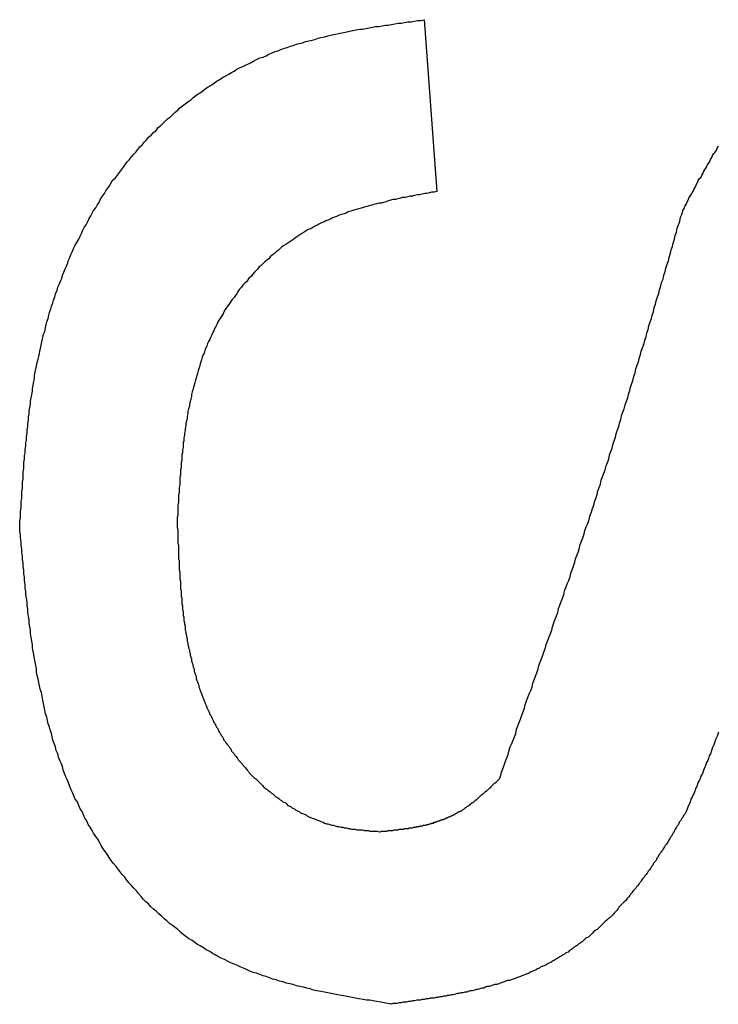
# Model space of a CAD drawing. Extents: x 1 to 211, y 0 to 301.
# Drawn here: x 136 to 137, y 108 to 109 of the extents above; entities that cross this region are included whole.
import ezdxf

# ---------------------------------------------------------------- set-up
doc = ezdxf.new("R2010")
doc.units = 0
doc.header["$LTSCALE"] = 10
doc.layers.add('3', color=3, linetype='CONTINUOUS')

msp = doc.modelspace()

# ---------------------------------------------------------------- linework, layer by layer
at = {"layer": '3'}
msp.add_line((136.272, 109.4199), (136.2905, 109.1671), dxfattribs=at)
for points in [[(135.676, 108.672, 0), (135.676, 108.677, 0), (135.676, 108.682, 0), (135.677, 108.687, 0), (135.677, 108.692, 0), (135.677, 108.696, 0), (135.678, 108.701, 0), (135.678, 108.706, 0), (135.678, 108.711, 0), (135.679, 108.715, 0), (135.679, 108.72, 0), (135.679, 108.725, 0), (135.68, 108.73, 0), (135.68, 108.735, 0), (135.68, 108.739, 0), (135.681, 108.744, 0), (135.681, 108.749, 0), (135.681, 108.754, 0), (135.682, 108.759, 0), (135.682, 108.763, 0), (135.682, 108.768, 0), (135.683, 108.773, 0), (135.683, 108.778, 0), (135.684, 108.782, 0), (135.684, 108.787, 0), (135.685, 108.792, 0), (135.685, 108.797, 0), (135.686, 108.801, 0), (135.686, 108.806, 0), (135.687, 108.811, 0), (135.687, 108.816, 0), (135.688, 108.821, 0), (135.688, 108.825, 0), (135.689, 108.83, 0), (135.689, 108.835, 0), (135.69, 108.839, 0), (135.69, 108.844, 0), (135.691, 108.849, 0), (135.692, 108.854, 0), (135.692, 108.858, 0), (135.693, 108.863, 0), (135.694, 108.868, 0), (135.695, 108.873, 0), (135.695, 108.877, 0), (135.696, 108.882, 0), (135.697, 108.887, 0), (135.698, 108.891, 0), (135.698, 108.896, 0), (135.699, 108.901, 0), (135.7, 108.906, 0), (135.701, 108.91, 0), (135.702, 108.915, 0), (135.703, 108.92, 0), (135.704, 108.924, 0), (135.705, 108.929, 0), (135.706, 108.934, 0), (135.707, 108.938, 0), (135.708, 108.943, 0), (135.709, 108.948, 0), (135.71, 108.952, 0), (135.711, 108.957, 0), (135.713, 108.961, 0), (135.714, 108.966, 0), (135.715, 108.971, 0), (135.716, 108.975, 0), (135.718, 108.98, 0), (135.719, 108.985, 0), (135.72, 108.989, 0), (135.722, 108.994, 0), (135.723, 108.998, 0), (135.725, 109.003, 0), (135.726, 109.007, 0), (135.728, 109.012, 0), (135.729, 109.017, 0), (135.731, 109.021, 0), (135.732, 109.026, 0), (135.734, 109.03, 0), (135.736, 109.035, 0), (135.738, 109.039, 0), (135.739, 109.044, 0), (135.741, 109.048, 0), (135.743, 109.053, 0), (135.745, 109.057, 0), (135.747, 109.062, 0), (135.748, 109.066, 0), (135.75, 109.07, 0), (135.752, 109.075, 0), (135.754, 109.079, 0), (135.756, 109.084, 0), (135.758, 109.088, 0), (135.76, 109.092, 0), (135.763, 109.097, 0), (135.765, 109.101, 0), (135.767, 109.105, 0), (135.769, 109.11, 0), (135.771, 109.114, 0), (135.774, 109.118, 0), (135.776, 109.122, 0), (135.778, 109.126, 0), (135.781, 109.131, 0), (135.783, 109.135, 0), (135.785, 109.139, 0), (135.788, 109.143, 0), (135.79, 109.147, 0), (135.793, 109.151, 0), (135.795, 109.156, 0), (135.798, 109.16, 0), (135.801, 109.164, 0), (135.803, 109.168, 0), (135.806, 109.172, 0), (135.809, 109.176, 0), (135.811, 109.18, 0), (135.814, 109.184, 0), (135.817, 109.187, 0), (135.82, 109.191, 0), (135.823, 109.195, 0), (135.826, 109.199, 0), (135.829, 109.203, 0), (135.832, 109.207, 0), (135.835, 109.211, 0), (135.838, 109.214, 0), (135.841, 109.218, 0), (135.844, 109.222, 0), (135.847, 109.225, 0), (135.85, 109.229, 0), (135.853, 109.233, 0), (135.857, 109.236, 0), (135.86, 109.24, 0), (135.863, 109.243, 0), (135.866, 109.247, 0), (135.87, 109.25, 0), (135.873, 109.254, 0), (135.877, 109.257, 0), (135.88, 109.261, 0), (135.884, 109.264, 0), (135.887, 109.267, 0), (135.891, 109.271, 0), (135.894, 109.274, 0), (135.898, 109.277, 0), (135.901, 109.28, 0), (135.905, 109.284, 0), (135.909, 109.287, 0), (135.912, 109.29, 0), (135.916, 109.293, 0), (135.92, 109.296, 0), (135.924, 109.299, 0), (135.928, 109.302, 0), (135.931, 109.305, 0), (135.935, 109.308, 0), (135.939, 109.311, 0), (135.943, 109.313, 0), (135.947, 109.316, 0), (135.951, 109.319, 0), (135.955, 109.322, 0), (135.959, 109.324, 0), (135.963, 109.327, 0), (135.967, 109.33, 0), (135.971, 109.332, 0), (135.975, 109.335, 0), (135.979, 109.337, 0), (135.984, 109.34, 0), (135.988, 109.342, 0), (135.992, 109.344, 0), (135.996, 109.347, 0), (136, 109.349, 0), (136.005, 109.351, 0), (136.009, 109.353, 0), (136.013, 109.355, 0), (136.017, 109.357, 0), (136.022, 109.36, 0), (136.026, 109.362, 0), (136.03, 109.364, 0), (136.035, 109.365, 0), (136.039, 109.367, 0), (136.043, 109.369, 0), (136.048, 109.371, 0), (136.052, 109.373, 0), (136.057, 109.374, 0), (136.061, 109.376, 0), (136.066, 109.378, 0), (136.07, 109.379, 0), (136.075, 109.381, 0), (136.079, 109.382, 0), (136.084, 109.384, 0), (136.088, 109.385, 0), (136.093, 109.386, 0), (136.097, 109.388, 0), (136.102, 109.389, 0), (136.107, 109.39, 0), (136.111, 109.391, 0), (136.116, 109.393, 0), (136.12, 109.394, 0), (136.125, 109.395, 0), (136.13, 109.396, 0), (136.134, 109.397, 0), (136.139, 109.398, 0), (136.144, 109.399, 0), (136.148, 109.4, 0), (136.153, 109.401, 0), (136.158, 109.402, 0), (136.162, 109.403, 0), (136.167, 109.404, 0), (136.172, 109.405, 0), (136.177, 109.406, 0), (136.181, 109.406, 0), (136.186, 109.407, 0), (136.191, 109.408, 0), (136.196, 109.409, 0), (136.2, 109.41, 0), (136.205, 109.41, 0), (136.21, 109.411, 0), (136.215, 109.412, 0), (136.219, 109.412, 0), (136.224, 109.413, 0), (136.229, 109.414, 0), (136.234, 109.415, 0), (136.238, 109.415, 0), (136.243, 109.416, 0), (136.248, 109.417, 0), (136.253, 109.417, 0), (136.258, 109.418, 0), (136.262, 109.419, 0), (136.267, 109.419, 0), (136.272, 109.42, 0)], [(136.653, 109.139, 0), (136.655, 109.142, 0), (136.656, 109.145, 0), (136.658, 109.148, 0), (136.659, 109.151, 0), (136.661, 109.154, 0), (136.662, 109.157, 0), (136.664, 109.16, 0), (136.666, 109.163, 0), (136.667, 109.165, 0), (136.669, 109.168, 0), (136.67, 109.171, 0), (136.672, 109.174, 0), (136.673, 109.177, 0), (136.675, 109.18, 0), (136.676, 109.183, 0), (136.678, 109.186, 0), (136.68, 109.188, 0), (136.681, 109.191, 0), (136.683, 109.194, 0), (136.684, 109.197, 0), (136.686, 109.2, 0), (136.688, 109.203, 0), (136.689, 109.206, 0), (136.691, 109.208, 0), (136.693, 109.211, 0), (136.694, 109.214, 0), (136.696, 109.217, 0), (136.697, 109.22, 0), (136.699, 109.223, 0), (136.701, 109.225, 0), (136.703, 109.228, 0), (136.704, 109.231, 0), (136.706, 109.234, 0)], [(136.29, 109.167, 0), (136.287, 109.166, 0), (136.283, 109.166, 0), (136.28, 109.165, 0), (136.276, 109.164, 0), (136.273, 109.164, 0), (136.269, 109.163, 0), (136.265, 109.162, 0), (136.262, 109.162, 0), (136.258, 109.161, 0), (136.255, 109.16, 0), (136.251, 109.16, 0), (136.248, 109.159, 0), (136.244, 109.158, 0), (136.24, 109.158, 0), (136.237, 109.157, 0), (136.233, 109.156, 0), (136.23, 109.155, 0), (136.226, 109.155, 0), (136.223, 109.154, 0), (136.219, 109.153, 0), (136.216, 109.152, 0), (136.212, 109.151, 0), (136.209, 109.15, 0), (136.205, 109.15, 0), (136.202, 109.149, 0), (136.198, 109.148, 0), (136.195, 109.147, 0), (136.191, 109.146, 0), (136.188, 109.145, 0), (136.184, 109.144, 0), (136.181, 109.143, 0), (136.177, 109.142, 0), (136.174, 109.141, 0), (136.17, 109.14, 0), (136.167, 109.139, 0), (136.164, 109.138, 0), (136.16, 109.137, 0), (136.157, 109.135, 0), (136.154, 109.134, 0), (136.15, 109.133, 0), (136.147, 109.132, 0), (136.143, 109.13, 0), (136.14, 109.129, 0), (136.137, 109.128, 0), (136.134, 109.126, 0), (136.13, 109.125, 0), (136.127, 109.124, 0), (136.124, 109.122, 0), (136.121, 109.121, 0), (136.117, 109.119, 0), (136.114, 109.117, 0), (136.111, 109.116, 0), (136.108, 109.114, 0), (136.105, 109.112, 0), (136.101, 109.111, 0), (136.098, 109.109, 0), (136.095, 109.107, 0), (136.092, 109.105, 0), (136.089, 109.103, 0), (136.086, 109.101, 0), (136.083, 109.099, 0), (136.08, 109.097, 0), (136.077, 109.095, 0), (136.074, 109.093, 0), (136.071, 109.091, 0), (136.068, 109.089, 0), (136.065, 109.087, 0), (136.062, 109.085, 0), (136.059, 109.082, 0), (136.057, 109.08, 0), (136.054, 109.078, 0), (136.051, 109.075, 0), (136.048, 109.073, 0), (136.045, 109.071, 0), (136.043, 109.068, 0), (136.04, 109.066, 0), (136.037, 109.063, 0), (136.035, 109.061, 0), (136.032, 109.058, 0), (136.029, 109.056, 0), (136.027, 109.053, 0), (136.024, 109.05, 0), (136.022, 109.048, 0), (136.019, 109.045, 0), (136.017, 109.042, 0), (136.014, 109.04, 0), (136.012, 109.037, 0), (136.01, 109.034, 0), (136.007, 109.031, 0), (136.005, 109.029, 0), (136.003, 109.026, 0), (136, 109.023, 0), (135.998, 109.02, 0), (135.996, 109.017, 0), (135.994, 109.014, 0), (135.992, 109.011, 0), (135.989, 109.008, 0), (135.987, 109.005, 0), (135.985, 109.002, 0), (135.983, 108.999, 0), (135.981, 108.996, 0), (135.979, 108.993, 0), (135.977, 108.99, 0), (135.976, 108.987, 0), (135.974, 108.984, 0), (135.972, 108.981, 0), (135.97, 108.978, 0), (135.968, 108.975, 0), (135.967, 108.972, 0), (135.965, 108.968, 0), (135.963, 108.965, 0), (135.962, 108.962, 0), (135.96, 108.959, 0), (135.959, 108.956, 0), (135.957, 108.952, 0), (135.956, 108.949, 0), (135.954, 108.946, 0), (135.953, 108.943, 0), (135.952, 108.939, 0), (135.95, 108.936, 0), (135.949, 108.933, 0), (135.948, 108.929, 0), (135.946, 108.926, 0), (135.945, 108.923, 0), (135.944, 108.919, 0), (135.943, 108.916, 0), (135.942, 108.913, 0), (135.941, 108.909, 0), (135.94, 108.906, 0), (135.939, 108.903, 0), (135.938, 108.899, 0), (135.937, 108.896, 0), (135.936, 108.892, 0), (135.935, 108.889, 0), (135.934, 108.885, 0), (135.933, 108.882, 0), (135.932, 108.879, 0), (135.931, 108.875, 0), (135.93, 108.872, 0), (135.929, 108.868, 0), (135.929, 108.865, 0), (135.928, 108.861, 0), (135.927, 108.858, 0), (135.926, 108.854, 0), (135.926, 108.851, 0), (135.925, 108.847, 0), (135.924, 108.843, 0), (135.924, 108.84, 0), (135.923, 108.836, 0), (135.923, 108.833, 0), (135.922, 108.829, 0), (135.921, 108.826, 0), (135.921, 108.822, 0), (135.92, 108.818, 0), (135.92, 108.815, 0), (135.919, 108.811, 0), (135.919, 108.808, 0), (135.918, 108.804, 0), (135.918, 108.8, 0), (135.917, 108.797, 0), (135.917, 108.793, 0), (135.917, 108.79, 0), (135.916, 108.786, 0), (135.916, 108.782, 0), (135.915, 108.779, 0), (135.915, 108.775, 0), (135.915, 108.771, 0), (135.914, 108.768, 0), (135.914, 108.764, 0), (135.914, 108.76, 0), (135.913, 108.757, 0), (135.913, 108.753, 0), (135.913, 108.749, 0), (135.912, 108.746, 0), (135.912, 108.742, 0), (135.912, 108.738, 0), (135.912, 108.735, 0), (135.911, 108.731, 0), (135.911, 108.727, 0), (135.911, 108.724, 0), (135.91, 108.72, 0), (135.91, 108.716, 0), (135.91, 108.712, 0), (135.91, 108.709, 0), (135.909, 108.705, 0), (135.909, 108.701, 0), (135.909, 108.698, 0), (135.909, 108.694, 0), (135.909, 108.69, 0), (135.908, 108.687, 0), (135.908, 108.683, 0)], [(136.383, 108.302, 0), (136.385, 108.307, 0), (136.386, 108.312, 0), (136.388, 108.317, 0), (136.39, 108.322, 0), (136.392, 108.328, 0), (136.394, 108.333, 0), (136.396, 108.338, 0), (136.397, 108.343, 0), (136.399, 108.349, 0), (136.401, 108.354, 0), (136.403, 108.359, 0), (136.405, 108.364, 0), (136.407, 108.369, 0), (136.408, 108.375, 0), (136.41, 108.38, 0), (136.412, 108.385, 0), (136.414, 108.39, 0), (136.416, 108.396, 0), (136.418, 108.401, 0), (136.42, 108.406, 0), (136.421, 108.411, 0), (136.423, 108.417, 0), (136.425, 108.422, 0), (136.427, 108.427, 0), (136.429, 108.432, 0), (136.431, 108.437, 0), (136.432, 108.443, 0), (136.434, 108.448, 0), (136.436, 108.453, 0), (136.438, 108.458, 0), (136.44, 108.464, 0), (136.441, 108.469, 0), (136.443, 108.474, 0), (136.445, 108.479, 0), (136.447, 108.484, 0), (136.449, 108.49, 0), (136.451, 108.495, 0), (136.452, 108.5, 0), (136.454, 108.505, 0), (136.456, 108.511, 0), (136.458, 108.516, 0), (136.46, 108.521, 0), (136.461, 108.526, 0), (136.463, 108.532, 0), (136.465, 108.537, 0), (136.467, 108.542, 0), (136.469, 108.547, 0), (136.47, 108.553, 0), (136.472, 108.558, 0), (136.474, 108.563, 0), (136.476, 108.568, 0), (136.478, 108.573, 0), (136.479, 108.579, 0), (136.481, 108.584, 0), (136.483, 108.589, 0), (136.485, 108.594, 0), (136.487, 108.6, 0), (136.488, 108.605, 0), (136.49, 108.61, 0), (136.492, 108.615, 0), (136.494, 108.621, 0), (136.495, 108.626, 0), (136.497, 108.631, 0), (136.499, 108.636, 0), (136.501, 108.642, 0), (136.502, 108.647, 0), (136.504, 108.652, 0), (136.506, 108.657, 0), (136.508, 108.663, 0), (136.509, 108.668, 0), (136.511, 108.673, 0), (136.513, 108.678, 0), (136.515, 108.684, 0), (136.516, 108.689, 0), (136.518, 108.694, 0), (136.52, 108.7, 0), (136.522, 108.705, 0), (136.523, 108.71, 0), (136.525, 108.715, 0), (136.527, 108.721, 0), (136.528, 108.726, 0), (136.53, 108.731, 0), (136.532, 108.736, 0), (136.533, 108.742, 0), (136.535, 108.747, 0), (136.537, 108.752, 0), (136.539, 108.757, 0), (136.54, 108.763, 0), (136.542, 108.768, 0), (136.544, 108.773, 0), (136.545, 108.779, 0), (136.547, 108.784, 0), (136.549, 108.789, 0), (136.55, 108.794, 0), (136.552, 108.8, 0), (136.554, 108.805, 0), (136.555, 108.81, 0), (136.557, 108.816, 0), (136.559, 108.821, 0), (136.56, 108.826, 0), (136.562, 108.831, 0), (136.563, 108.837, 0), (136.565, 108.842, 0), (136.567, 108.847, 0), (136.568, 108.853, 0), (136.57, 108.858, 0), (136.572, 108.863, 0), (136.573, 108.868, 0), (136.575, 108.874, 0), (136.576, 108.879, 0), (136.578, 108.884, 0), (136.58, 108.89, 0), (136.581, 108.895, 0), (136.583, 108.9, 0), (136.584, 108.906, 0), (136.586, 108.911, 0), (136.588, 108.916, 0), (136.589, 108.921, 0), (136.591, 108.927, 0), (136.592, 108.932, 0), (136.594, 108.937, 0), (136.596, 108.943, 0), (136.597, 108.948, 0), (136.599, 108.953, 0), (136.6, 108.959, 0), (136.602, 108.964, 0), (136.603, 108.969, 0), (136.605, 108.975, 0), (136.607, 108.98, 0), (136.608, 108.985, 0), (136.61, 108.99, 0), (136.611, 108.996, 0), (136.613, 109.001, 0), (136.614, 109.006, 0), (136.616, 109.012, 0), (136.618, 109.017, 0), (136.619, 109.022, 0), (136.621, 109.028, 0), (136.622, 109.033, 0), (136.624, 109.038, 0), (136.625, 109.044, 0), (136.627, 109.049, 0), (136.628, 109.054, 0), (136.63, 109.06, 0), (136.632, 109.065, 0), (136.633, 109.07, 0), (136.635, 109.076, 0), (136.636, 109.081, 0), (136.638, 109.086, 0), (136.639, 109.091, 0), (136.641, 109.097, 0), (136.642, 109.102, 0), (136.644, 109.107, 0), (136.645, 109.113, 0), (136.647, 109.118, 0), (136.649, 109.123, 0), (136.65, 109.129, 0), (136.652, 109.134, 0), (136.653, 109.139, 0)], [(135.908, 108.683, 0), (135.908, 108.68, 0), (135.908, 108.677, 0), (135.908, 108.674, 0), (135.908, 108.672, 0), (135.909, 108.669, 0), (135.909, 108.666, 0), (135.909, 108.663, 0), (135.909, 108.66, 0), (135.909, 108.657, 0), (135.909, 108.655, 0), (135.909, 108.652, 0), (135.909, 108.649, 0), (135.91, 108.646, 0), (135.91, 108.643, 0), (135.91, 108.641, 0), (135.91, 108.638, 0), (135.91, 108.635, 0), (135.91, 108.632, 0), (135.91, 108.629, 0), (135.91, 108.626, 0), (135.911, 108.624, 0), (135.911, 108.621, 0), (135.911, 108.618, 0), (135.911, 108.615, 0), (135.911, 108.612, 0), (135.911, 108.61, 0), (135.912, 108.607, 0), (135.912, 108.604, 0), (135.912, 108.601, 0), (135.912, 108.598, 0), (135.912, 108.596, 0), (135.913, 108.593, 0), (135.913, 108.59, 0), (135.913, 108.587, 0), (135.913, 108.585, 0), (135.913, 108.582, 0), (135.914, 108.579, 0), (135.914, 108.576, 0), (135.914, 108.573, 0), (135.914, 108.571, 0), (135.915, 108.568, 0), (135.915, 108.565, 0), (135.915, 108.562, 0), (135.915, 108.56, 0), (135.916, 108.557, 0), (135.916, 108.554, 0), (135.916, 108.551, 0), (135.917, 108.549, 0), (135.917, 108.546, 0), (135.917, 108.543, 0), (135.918, 108.54, 0), (135.918, 108.538, 0), (135.918, 108.535, 0), (135.919, 108.532, 0), (135.919, 108.53, 0), (135.92, 108.527, 0), (135.92, 108.524, 0), (135.92, 108.521, 0), (135.921, 108.519, 0), (135.921, 108.516, 0), (135.922, 108.513, 0), (135.922, 108.511, 0), (135.923, 108.508, 0), (135.923, 108.505, 0), (135.924, 108.503, 0), (135.924, 108.5, 0), (135.925, 108.497, 0), (135.925, 108.495, 0), (135.926, 108.492, 0), (135.926, 108.489, 0), (135.927, 108.487, 0), (135.927, 108.484, 0), (135.928, 108.481, 0), (135.929, 108.479, 0), (135.929, 108.476, 0), (135.93, 108.473, 0), (135.931, 108.471, 0), (135.931, 108.468, 0), (135.932, 108.466, 0), (135.933, 108.463, 0), (135.933, 108.46, 0), (135.934, 108.458, 0), (135.935, 108.455, 0), (135.936, 108.453, 0), (135.936, 108.45, 0), (135.937, 108.447, 0), (135.938, 108.445, 0), (135.939, 108.442, 0), (135.94, 108.44, 0), (135.94, 108.437, 0), (135.941, 108.435, 0), (135.942, 108.432, 0), (135.943, 108.43, 0), (135.944, 108.427, 0), (135.945, 108.425, 0), (135.946, 108.422, 0), (135.947, 108.42, 0), (135.948, 108.417, 0), (135.949, 108.415, 0), (135.95, 108.412, 0), (135.951, 108.41, 0), (135.952, 108.407, 0), (135.953, 108.405, 0), (135.954, 108.402, 0), (135.955, 108.4, 0), (135.956, 108.397, 0), (135.958, 108.395, 0), (135.959, 108.392, 0), (135.96, 108.39, 0), (135.961, 108.388, 0), (135.962, 108.385, 0), (135.964, 108.383, 0), (135.965, 108.38, 0), (135.966, 108.378, 0), (135.968, 108.376, 0), (135.969, 108.373, 0), (135.97, 108.371, 0), (135.972, 108.369, 0), (135.973, 108.366, 0), (135.975, 108.364, 0), (135.976, 108.362, 0), (135.977, 108.359, 0), (135.979, 108.357, 0), (135.98, 108.355, 0), (135.982, 108.352, 0), (135.984, 108.35, 0), (135.985, 108.348, 0), (135.987, 108.346, 0), (135.988, 108.343, 0), (135.99, 108.341, 0), (135.992, 108.339, 0), (135.993, 108.337, 0), (135.995, 108.335, 0), (135.997, 108.332, 0), (135.998, 108.33, 0), (136, 108.328, 0), (136.002, 108.326, 0), (136.004, 108.324, 0), (136.005, 108.322, 0), (136.007, 108.32, 0), (136.009, 108.318, 0), (136.011, 108.315, 0), (136.013, 108.313, 0), (136.014, 108.311, 0), (136.016, 108.309, 0), (136.018, 108.307, 0), (136.02, 108.305, 0), (136.022, 108.303, 0), (136.024, 108.302, 0), (136.026, 108.3, 0), (136.028, 108.298, 0), (136.03, 108.296, 0), (136.032, 108.294, 0), (136.034, 108.292, 0), (136.036, 108.29, 0), (136.038, 108.288, 0), (136.04, 108.287, 0), (136.042, 108.285, 0), (136.045, 108.283, 0), (136.047, 108.281, 0), (136.049, 108.28, 0), (136.051, 108.278, 0), (136.053, 108.276, 0), (136.055, 108.275, 0), (136.058, 108.273, 0), (136.06, 108.271, 0), (136.062, 108.27, 0), (136.064, 108.268, 0), (136.067, 108.267, 0), (136.069, 108.265, 0), (136.071, 108.263, 0), (136.074, 108.262, 0), (136.076, 108.261, 0), (136.078, 108.259, 0), (136.081, 108.258, 0), (136.083, 108.256, 0), (136.085, 108.255, 0), (136.088, 108.254, 0), (136.09, 108.252, 0), (136.093, 108.251, 0), (136.095, 108.25, 0), (136.098, 108.249, 0), (136.1, 108.247, 0), (136.102, 108.246, 0), (136.105, 108.245, 0), (136.107, 108.244, 0), (136.11, 108.243, 0), (136.113, 108.242, 0), (136.115, 108.241, 0), (136.118, 108.24, 0), (136.12, 108.239, 0), (136.123, 108.238, 0), (136.125, 108.237, 0), (136.128, 108.236, 0), (136.13, 108.236, 0), (136.133, 108.235, 0), (136.136, 108.234, 0), (136.138, 108.234, 0), (136.141, 108.233, 0), (136.144, 108.232, 0), (136.146, 108.232, 0), (136.149, 108.231, 0), (136.152, 108.231, 0), (136.154, 108.23, 0), (136.157, 108.23, 0), (136.16, 108.229, 0), (136.162, 108.229, 0), (136.165, 108.228, 0), (136.168, 108.228, 0), (136.17, 108.228, 0), (136.173, 108.227, 0), (136.176, 108.227, 0), (136.179, 108.227, 0), (136.181, 108.227, 0), (136.184, 108.226, 0), (136.187, 108.226, 0), (136.19, 108.226, 0), (136.192, 108.225, 0), (136.195, 108.225, 0), (136.198, 108.225, 0), (136.2, 108.225, 0), (136.203, 108.225, 0), (136.206, 108.224, 0)], [(136.223, 107.97, 0), (136.218, 107.971, 0), (136.213, 107.972, 0), (136.208, 107.973, 0), (136.202, 107.974, 0), (136.197, 107.975, 0), (136.192, 107.976, 0), (136.187, 107.976, 0), (136.182, 107.977, 0), (136.176, 107.978, 0), (136.171, 107.979, 0), (136.166, 107.98, 0), (136.161, 107.981, 0), (136.156, 107.982, 0), (136.15, 107.983, 0), (136.145, 107.984, 0), (136.14, 107.985, 0), (136.135, 107.986, 0), (136.13, 107.987, 0), (136.125, 107.988, 0), (136.12, 107.989, 0), (136.114, 107.99, 0), (136.109, 107.991, 0), (136.104, 107.993, 0), (136.099, 107.994, 0), (136.094, 107.995, 0), (136.089, 107.996, 0), (136.084, 107.997, 0), (136.079, 107.999, 0), (136.074, 108, 0), (136.069, 108.001, 0), (136.064, 108.003, 0), (136.059, 108.004, 0), (136.054, 108.006, 0), (136.049, 108.007, 0), (136.044, 108.009, 0), (136.039, 108.011, 0), (136.035, 108.012, 0), (136.03, 108.014, 0), (136.025, 108.016, 0), (136.02, 108.017, 0), (136.015, 108.019, 0), (136.011, 108.021, 0), (136.006, 108.023, 0), (136.001, 108.025, 0), (135.997, 108.027, 0), (135.992, 108.029, 0), (135.987, 108.031, 0), (135.983, 108.033, 0), (135.978, 108.036, 0), (135.973, 108.038, 0), (135.969, 108.04, 0), (135.964, 108.043, 0), (135.96, 108.045, 0), (135.956, 108.048, 0), (135.951, 108.05, 0), (135.947, 108.053, 0), (135.942, 108.056, 0), (135.938, 108.058, 0), (135.934, 108.061, 0), (135.93, 108.064, 0), (135.925, 108.067, 0), (135.921, 108.07, 0), (135.917, 108.073, 0), (135.913, 108.076, 0), (135.909, 108.08, 0), (135.905, 108.083, 0), (135.901, 108.086, 0), (135.897, 108.089, 0), (135.893, 108.093, 0), (135.889, 108.096, 0), (135.885, 108.1, 0), (135.881, 108.103, 0), (135.877, 108.107, 0), (135.873, 108.11, 0), (135.869, 108.114, 0), (135.866, 108.118, 0), (135.862, 108.121, 0), (135.858, 108.125, 0), (135.855, 108.129, 0), (135.851, 108.133, 0), (135.848, 108.137, 0), (135.844, 108.141, 0), (135.841, 108.145, 0), (135.837, 108.149, 0), (135.834, 108.153, 0), (135.831, 108.157, 0), (135.827, 108.161, 0), (135.824, 108.165, 0), (135.821, 108.169, 0), (135.818, 108.173, 0), (135.814, 108.178, 0), (135.811, 108.182, 0), (135.808, 108.186, 0), (135.805, 108.191, 0), (135.802, 108.195, 0), (135.799, 108.199, 0), (135.796, 108.204, 0), (135.794, 108.208, 0), (135.791, 108.213, 0), (135.788, 108.217, 0), (135.785, 108.222, 0), (135.783, 108.226, 0), (135.78, 108.231, 0), (135.777, 108.235, 0), (135.775, 108.24, 0), (135.772, 108.244, 0), (135.77, 108.249, 0), (135.768, 108.254, 0), (135.765, 108.258, 0), (135.763, 108.263, 0), (135.761, 108.268, 0), (135.758, 108.272, 0), (135.756, 108.277, 0), (135.754, 108.282, 0), (135.752, 108.286, 0), (135.75, 108.291, 0), (135.748, 108.296, 0), (135.746, 108.301, 0), (135.744, 108.305, 0), (135.742, 108.31, 0), (135.74, 108.315, 0), (135.739, 108.32, 0), (135.737, 108.325, 0), (135.735, 108.329, 0), (135.733, 108.334, 0), (135.732, 108.339, 0), (135.73, 108.344, 0), (135.729, 108.349, 0), (135.727, 108.354, 0), (135.725, 108.359, 0), (135.724, 108.364, 0), (135.723, 108.369, 0), (135.721, 108.374, 0), (135.72, 108.378, 0), (135.718, 108.383, 0), (135.717, 108.388, 0), (135.716, 108.393, 0), (135.714, 108.398, 0), (135.713, 108.403, 0), (135.712, 108.408, 0), (135.711, 108.413, 0), (135.71, 108.418, 0), (135.709, 108.424, 0), (135.708, 108.429, 0), (135.706, 108.434, 0), (135.705, 108.439, 0), (135.704, 108.444, 0), (135.703, 108.449, 0), (135.702, 108.454, 0), (135.701, 108.459, 0), (135.701, 108.464, 0), (135.7, 108.469, 0), (135.699, 108.474, 0), (135.698, 108.479, 0), (135.697, 108.485, 0), (135.696, 108.49, 0), (135.695, 108.495, 0), (135.695, 108.5, 0), (135.694, 108.505, 0), (135.693, 108.51, 0), (135.692, 108.516, 0), (135.692, 108.521, 0), (135.691, 108.526, 0), (135.69, 108.531, 0), (135.69, 108.536, 0), (135.689, 108.541, 0), (135.688, 108.547, 0), (135.688, 108.552, 0), (135.687, 108.557, 0), (135.687, 108.562, 0), (135.686, 108.568, 0), (135.685, 108.573, 0), (135.685, 108.578, 0), (135.684, 108.583, 0), (135.684, 108.588, 0), (135.683, 108.594, 0), (135.683, 108.599, 0), (135.682, 108.604, 0), (135.682, 108.609, 0), (135.681, 108.615, 0), (135.681, 108.62, 0), (135.68, 108.625, 0), (135.68, 108.63, 0), (135.679, 108.636, 0), (135.679, 108.641, 0), (135.678, 108.646, 0), (135.678, 108.651, 0), (135.677, 108.657, 0), (135.677, 108.662, 0), (135.676, 108.667, 0), (135.676, 108.672, 0)], [(136.706, 108.371, 0), (136.705, 108.368, 0), (136.704, 108.365, 0), (136.702, 108.361, 0), (136.701, 108.358, 0), (136.7, 108.355, 0), (136.699, 108.352, 0), (136.697, 108.348, 0), (136.696, 108.345, 0), (136.695, 108.342, 0), (136.694, 108.339, 0), (136.692, 108.336, 0), (136.691, 108.332, 0), (136.69, 108.329, 0), (136.688, 108.326, 0), (136.687, 108.323, 0), (136.686, 108.32, 0), (136.684, 108.316, 0), (136.683, 108.313, 0), (136.682, 108.31, 0), (136.68, 108.307, 0), (136.679, 108.304, 0), (136.678, 108.3, 0), (136.676, 108.297, 0), (136.675, 108.294, 0), (136.674, 108.291, 0), (136.672, 108.288, 0), (136.671, 108.284, 0), (136.67, 108.281, 0), (136.668, 108.278, 0), (136.667, 108.275, 0), (136.665, 108.272, 0), (136.664, 108.268, 0), (136.663, 108.265, 0), (136.661, 108.262, 0), (136.66, 108.259, 0), (136.659, 108.256, 0), (136.657, 108.252, 0)], [(136.206, 108.224, 0), (136.207, 108.224, 0), (136.209, 108.225, 0), (136.21, 108.225, 0), (136.211, 108.225, 0), (136.212, 108.225, 0), (136.214, 108.225, 0), (136.215, 108.225, 0), (136.216, 108.225, 0), (136.217, 108.225, 0), (136.219, 108.226, 0), (136.22, 108.226, 0), (136.221, 108.226, 0), (136.223, 108.226, 0), (136.224, 108.226, 0), (136.225, 108.226, 0), (136.226, 108.226, 0), (136.228, 108.227, 0), (136.229, 108.227, 0), (136.23, 108.227, 0), (136.231, 108.227, 0), (136.233, 108.227, 0), (136.234, 108.227, 0), (136.235, 108.228, 0), (136.236, 108.228, 0), (136.238, 108.228, 0), (136.239, 108.228, 0), (136.24, 108.228, 0), (136.242, 108.228, 0), (136.243, 108.229, 0), (136.244, 108.229, 0), (136.245, 108.229, 0), (136.247, 108.229, 0), (136.248, 108.229, 0), (136.249, 108.229, 0), (136.25, 108.23, 0), (136.252, 108.23, 0), (136.253, 108.23, 0), (136.254, 108.23, 0), (136.255, 108.23, 0), (136.257, 108.231, 0), (136.258, 108.231, 0), (136.259, 108.231, 0), (136.26, 108.231, 0), (136.261, 108.232, 0), (136.263, 108.232, 0), (136.264, 108.232, 0), (136.265, 108.232, 0), (136.266, 108.233, 0), (136.268, 108.233, 0), (136.269, 108.233, 0), (136.27, 108.233, 0), (136.271, 108.234, 0), (136.272, 108.234, 0), (136.274, 108.234, 0), (136.275, 108.234, 0), (136.276, 108.235, 0), (136.277, 108.235, 0), (136.278, 108.235, 0), (136.28, 108.236, 0), (136.281, 108.236, 0), (136.282, 108.236, 0), (136.283, 108.237, 0), (136.284, 108.237, 0), (136.286, 108.237, 0), (136.287, 108.238, 0), (136.288, 108.238, 0), (136.289, 108.238, 0), (136.29, 108.239, 0), (136.291, 108.239, 0), (136.293, 108.24, 0), (136.294, 108.24, 0), (136.295, 108.24, 0), (136.296, 108.241, 0), (136.297, 108.241, 0), (136.298, 108.242, 0), (136.299, 108.242, 0), (136.301, 108.242, 0), (136.302, 108.243, 0), (136.303, 108.243, 0), (136.304, 108.244, 0), (136.305, 108.244, 0), (136.306, 108.245, 0), (136.307, 108.245, 0), (136.308, 108.246, 0), (136.31, 108.246, 0), (136.311, 108.247, 0), (136.312, 108.247, 0), (136.313, 108.248, 0), (136.314, 108.248, 0), (136.315, 108.249, 0), (136.316, 108.249, 0), (136.317, 108.25, 0), (136.318, 108.251, 0), (136.319, 108.251, 0), (136.32, 108.252, 0), (136.321, 108.252, 0), (136.322, 108.253, 0), (136.323, 108.254, 0), (136.325, 108.254, 0), (136.326, 108.255, 0), (136.327, 108.255, 0), (136.328, 108.256, 0), (136.329, 108.257, 0), (136.33, 108.257, 0), (136.331, 108.258, 0), (136.332, 108.259, 0), (136.333, 108.26, 0), (136.334, 108.26, 0), (136.335, 108.261, 0), (136.336, 108.262, 0), (136.337, 108.262, 0), (136.338, 108.263, 0), (136.339, 108.264, 0), (136.34, 108.264, 0), (136.341, 108.265, 0), (136.342, 108.266, 0), (136.343, 108.267, 0), (136.344, 108.267, 0), (136.345, 108.268, 0), (136.346, 108.269, 0), (136.347, 108.27, 0), (136.348, 108.271, 0), (136.349, 108.271, 0), (136.35, 108.272, 0), (136.351, 108.273, 0), (136.352, 108.274, 0), (136.353, 108.275, 0), (136.353, 108.275, 0), (136.354, 108.276, 0), (136.355, 108.277, 0), (136.356, 108.278, 0), (136.357, 108.279, 0), (136.358, 108.279, 0), (136.359, 108.28, 0), (136.36, 108.281, 0), (136.361, 108.282, 0), (136.362, 108.283, 0), (136.363, 108.284, 0), (136.364, 108.284, 0), (136.365, 108.285, 0), (136.366, 108.286, 0), (136.367, 108.287, 0), (136.368, 108.288, 0), (136.369, 108.289, 0), (136.37, 108.289, 0), (136.371, 108.29, 0), (136.371, 108.291, 0), (136.372, 108.292, 0), (136.373, 108.293, 0), (136.374, 108.294, 0), (136.375, 108.295, 0), (136.376, 108.296, 0), (136.377, 108.296, 0), (136.378, 108.297, 0), (136.379, 108.298, 0), (136.38, 108.299, 0), (136.381, 108.3, 0), (136.382, 108.301, 0), (136.383, 108.302, 0)], [(136.657, 108.252, 0), (136.656, 108.25, 0), (136.654, 108.248, 0), (136.653, 108.245, 0), (136.651, 108.243, 0), (136.65, 108.24, 0), (136.648, 108.238, 0), (136.647, 108.235, 0), (136.645, 108.233, 0), (136.644, 108.231, 0), (136.642, 108.228, 0), (136.641, 108.226, 0), (136.64, 108.223, 0), (136.638, 108.221, 0), (136.637, 108.218, 0), (136.635, 108.216, 0), (136.634, 108.214, 0), (136.632, 108.211, 0), (136.631, 108.209, 0), (136.629, 108.206, 0), (136.627, 108.204, 0), (136.626, 108.202, 0), (136.624, 108.199, 0), (136.623, 108.197, 0), (136.621, 108.194, 0), (136.62, 108.192, 0), (136.618, 108.19, 0), (136.617, 108.187, 0), (136.615, 108.185, 0), (136.614, 108.182, 0), (136.612, 108.18, 0), (136.61, 108.178, 0), (136.609, 108.175, 0), (136.607, 108.173, 0), (136.606, 108.171, 0), (136.604, 108.168, 0), (136.602, 108.166, 0), (136.601, 108.164, 0), (136.599, 108.161, 0), (136.597, 108.159, 0), (136.596, 108.157, 0), (136.594, 108.155, 0), (136.592, 108.152, 0), (136.591, 108.15, 0), (136.589, 108.148, 0), (136.587, 108.145, 0), (136.585, 108.143, 0), (136.584, 108.141, 0), (136.582, 108.139, 0), (136.58, 108.137, 0), (136.578, 108.134, 0), (136.576, 108.132, 0), (136.575, 108.13, 0), (136.573, 108.128, 0), (136.571, 108.126, 0), (136.569, 108.123, 0), (136.567, 108.121, 0), (136.565, 108.119, 0), (136.563, 108.117, 0), (136.561, 108.115, 0), (136.559, 108.113, 0), (136.558, 108.111, 0), (136.556, 108.108, 0), (136.554, 108.106, 0), (136.552, 108.104, 0), (136.55, 108.102, 0), (136.548, 108.1, 0), (136.546, 108.098, 0), (136.543, 108.096, 0), (136.541, 108.094, 0), (136.539, 108.092, 0), (136.537, 108.09, 0), (136.535, 108.088, 0), (136.533, 108.086, 0), (136.531, 108.084, 0), (136.529, 108.082, 0), (136.527, 108.08, 0), (136.525, 108.079, 0), (136.522, 108.077, 0), (136.52, 108.075, 0), (136.518, 108.073, 0), (136.516, 108.071, 0), (136.514, 108.069, 0), (136.511, 108.068, 0), (136.509, 108.066, 0), (136.507, 108.064, 0), (136.505, 108.062, 0), (136.502, 108.06, 0), (136.5, 108.059, 0), (136.498, 108.057, 0), (136.495, 108.055, 0), (136.493, 108.054, 0), (136.491, 108.052, 0), (136.488, 108.05, 0), (136.486, 108.049, 0), (136.484, 108.047, 0), (136.481, 108.046, 0), (136.479, 108.044, 0), (136.477, 108.043, 0), (136.474, 108.041, 0), (136.472, 108.04, 0), (136.469, 108.038, 0), (136.467, 108.037, 0), (136.464, 108.035, 0), (136.462, 108.034, 0), (136.459, 108.032, 0), (136.457, 108.031, 0), (136.455, 108.03, 0), (136.452, 108.028, 0), (136.45, 108.027, 0), (136.447, 108.026, 0), (136.444, 108.025, 0), (136.442, 108.023, 0), (136.439, 108.022, 0), (136.437, 108.021, 0), (136.434, 108.02, 0), (136.432, 108.019, 0), (136.429, 108.018, 0), (136.427, 108.016, 0), (136.424, 108.015, 0), (136.421, 108.014, 0), (136.419, 108.013, 0), (136.416, 108.012, 0), (136.414, 108.011, 0), (136.411, 108.01, 0), (136.408, 108.009, 0), (136.406, 108.008, 0), (136.403, 108.007, 0), (136.4, 108.006, 0), (136.398, 108.005, 0), (136.395, 108.005, 0), (136.392, 108.004, 0), (136.39, 108.003, 0), (136.387, 108.002, 0), (136.384, 108.001, 0), (136.382, 108, 0), (136.379, 107.999, 0), (136.376, 107.999, 0), (136.373, 107.998, 0), (136.371, 107.997, 0), (136.368, 107.996, 0), (136.365, 107.996, 0), (136.362, 107.995, 0), (136.36, 107.994, 0), (136.357, 107.994, 0), (136.354, 107.993, 0), (136.351, 107.992, 0), (136.349, 107.992, 0), (136.346, 107.991, 0), (136.343, 107.99, 0), (136.34, 107.99, 0), (136.337, 107.989, 0), (136.335, 107.988, 0), (136.332, 107.988, 0), (136.329, 107.987, 0), (136.326, 107.987, 0), (136.323, 107.986, 0), (136.321, 107.986, 0), (136.318, 107.985, 0), (136.315, 107.984, 0), (136.312, 107.984, 0), (136.309, 107.983, 0), (136.306, 107.983, 0), (136.304, 107.982, 0), (136.301, 107.982, 0), (136.298, 107.981, 0), (136.295, 107.981, 0), (136.292, 107.98, 0), (136.289, 107.98, 0), (136.287, 107.979, 0), (136.284, 107.979, 0), (136.281, 107.979, 0), (136.278, 107.978, 0), (136.275, 107.978, 0), (136.272, 107.977, 0), (136.269, 107.977, 0), (136.266, 107.976, 0), (136.264, 107.976, 0), (136.261, 107.976, 0), (136.258, 107.975, 0), (136.255, 107.975, 0), (136.252, 107.974, 0), (136.249, 107.974, 0), (136.246, 107.973, 0), (136.243, 107.973, 0), (136.241, 107.973, 0), (136.238, 107.972, 0), (136.235, 107.972, 0), (136.232, 107.971, 0), (136.229, 107.971, 0), (136.226, 107.971, 0), (136.223, 107.97, 0)]]:
    msp.add_polyline3d(points, dxfattribs=at)

doc.saveas('drawing.dxf')
